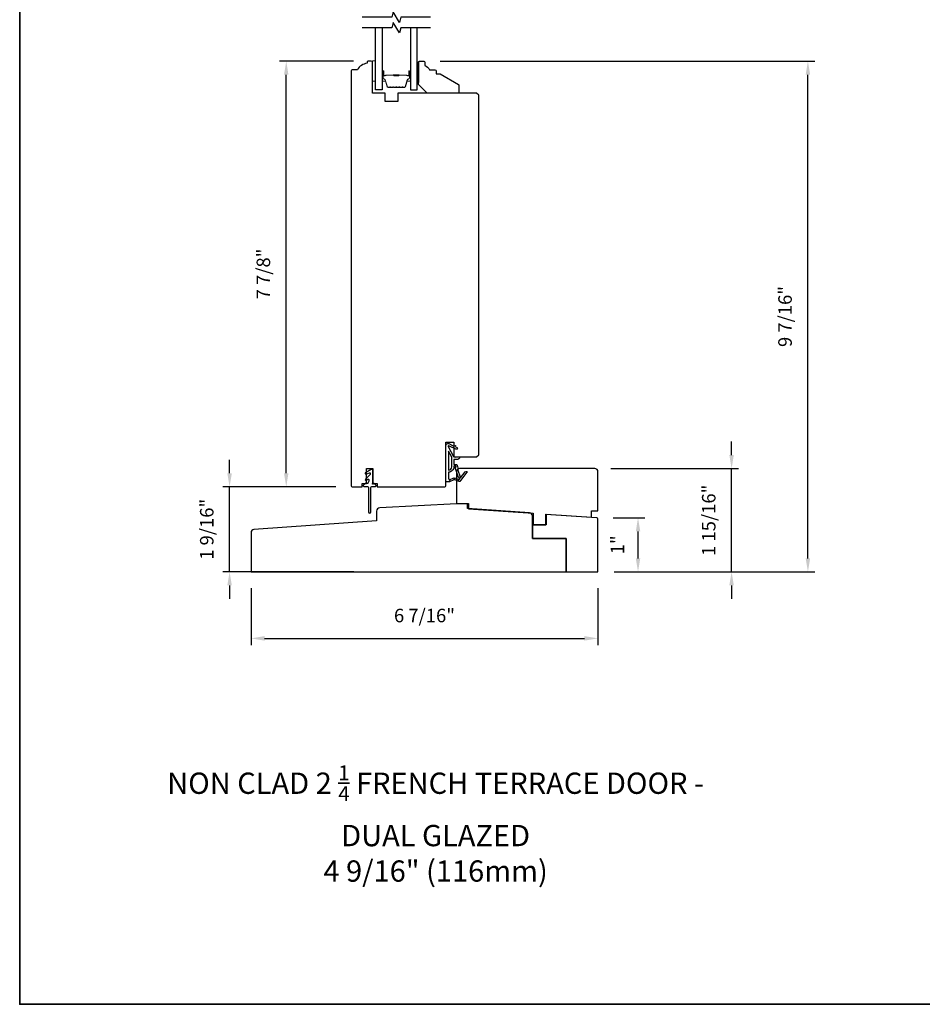
# Model space of a CAD drawing. Extents: x 3441 to 3642, y 217 to 426.
# Drawn here: x 3441 to 3457, y 217 to 235 of the extents above; entities that cross this region are included whole.
import ezdxf

# ---------------------------------------------------------------- set-up
doc = ezdxf.new("R2010")
doc.units = 0
doc.header["$LTSCALE"] = 250
doc.header["$MEASUREMENT"] = 0
doc.header["$PDMODE"] = 3
doc.header["$PDSIZE"] = -2
doc.layers.get('DEFPOINTS').update_dxf_attribs({"color": 2, "linetype": 'CONTINUOUS'})
for name, color, linetype, lineweight in [('2', 2, 'CONTINUOUS', 25), ('6', 6, 'CONTINUOUS', 5), ('8', 7, 'CONTINUOUS', 35), ('Butal', 9, 'CONTINUOUS', 15), ('Spacer Bar', 1, 'CONTINUOUS', 9), ('TEXT', 7, 'CONTINUOUS', 35), ('Wood', 7, 'CONTINUOUS', 25)]:
    doc.layers.add(name, color=color, linetype=linetype, lineweight=lineweight)
for name, color, linetype in [('7', 7, 'CONTINUOUS'), ('Glass', 6, 'CONTINUOUS'), ('MISCELLANEOUS', 6, 'CONTINUOUS')]:
    doc.layers.add(name, color=color, linetype=linetype)
doc.styles.add('Note Text (ISO)', font='tahoma.ttf')
doc.styles.add('ROMANS', font='romans')
doc.dimstyles.new('LWDEC$0', dxfattribs={"dimscale": 0.125, "dimtxt": 2.5, "dimasz": 1, "dimexe": 1.25, "dimexo": 3, "dimgap": 2, "dimtad": 1, "dimtoh": 1, "dimdec": 4, "dimzin": 11, "dimdsep": 46, "dimlunit": 5, "dimtxsty": 'ROMANS', "dimcen": 0, "dimdle": 1.5, "dimazin": 0, "dimtfac": 1, "dimtdec": 4, "dimtix": 1, "dimtmove": 0, "dimatfit": 3, "dimfxl": 0, "dimfrac": 2, "dimtzin": 0, "dimarcsym": 0})

# ---------------------------------------------------------------- blocks, each defined once
blk = doc.blocks.new('11075 WEATHERSTRIP')
at = {"layer": 'MISCELLANEOUS'}
for points in [[(-4505.95, 16826.71), (-4505.87, 16826.77, 0.414214), (-4505.83, 16827.05), (-4509.15, 16831.36, 0.339454), (-4509.5, 16831.46), (-4511.61, 16830.58, -1.57384), (-4511.97, 16830.58), (-4514.04, 16831.54), (-4515.79, 16831.54), (-4515.79, 16814.54, 0.548619), (-4514.37, 16813.64), (-4512.33, 16814.59), (-4511.17, 16814.58), (-4511.38, 16815.03), (-4510.29, 16815.54), (-4510.71, 16816.44), (-4514.41, 16814.72, -0.719897), (-4514.67, 16815), (-4512.16, 16819.72, -0.244698), (-4511.93, 16819.88), (-4510.99, 16819.99), (-4509.29, 16819.9, 0.400552), (-4510.59, 16821.14), (-4511.99, 16821.14), (-4511.99, 16823.39), (-4510.99, 16823.39, 0.327819), (-4510.51, 16823.74), (-4509.92, 16825.65, -0.414214), (-4510.11, 16826.03), (-4509.09, 16829.31), (-4509.15, 16829.39, -1), (-4508.83, 16829.63), (-4506.69, 16826.85), (-4506.13, 16826.67, 0.244698)], [(-4511.11, 16824.64, -1), (-4511.11, 16824.24), (-4511.99, 16824.24), (-4511.99, 16824.55, 0.414214), (-4514.49, 16827.05), (-4514.49, 16829.79), (-4514.16, 16830.7, -1.044614), (-4513.79, 16830.54), (-4512.34, 16829.87, 0.210583), (-4511.29, 16829.85), (-4509.93, 16830.41, -0.876976), (-4509.58, 16830.61), (-4509.22, 16830.14), (-4509.84, 16829.56), (-4511.3, 16824.9, 0.506229)], [(-4514.49, 16826.05, -0.414214), (-4512.99, 16824.55), (-4512.99, 16820.07), (-4514.49, 16817.25)]]:
    blk.add_lwpolyline(points, format="xyb", close=True, dxfattribs=at)
blk = doc.blocks.new('*D786')
at = {"layer": '2', "color": 0, "linetype": 'ByBlock', "lineweight": -2}
for p, q in [((3446.711, 234.609), (3445.343, 234.609)), ((3445.468, 226.985), (3445.468, 234.359)), ((3446.386, 226.735), (3445.343, 226.735))]:
    blk.add_line(p, q, dxfattribs=at)
at = {"layer": '2', "color": 0}
for points in [[(3445.426, 234.359), (3445.509, 234.359), (3445.468, 234.609)], [(3445.426, 226.985), (3445.509, 226.985), (3445.468, 226.735)]]:
    blk.add_solid(points, dxfattribs=at)
at = {"layer": 'DEFPOINTS', "color": 0}
for p in [(3445.468, 234.609), (3447.011, 234.609), (3446.686, 226.735)]:
    blk.add_point(p, dxfattribs=at)
at = {"layer": '2', "color": 0, "insert": (3445.077, 230.672), "char_height": 0.25, "attachment_point": 5, "rotation": 90, "style": 'ROMANS'}
blk.add_mtext('7 7/8"', dxfattribs=at)
blk = doc.blocks.new('*D791')
at = {"layer": '2', "color": 0, "linetype": 'ByBlock', "lineweight": -2}
for p, q in [((3451.515, 226.159), (3452.1, 226.159)), ((3451.975, 225.41), (3451.975, 225.909)), ((3451.534, 225.16), (3452.1, 225.16))]:
    blk.add_line(p, q, dxfattribs=at)
at = {"layer": '2', "color": 0}
for points in [[(3451.934, 225.909), (3452.017, 225.909), (3451.975, 226.159)], [(3451.934, 225.41), (3452.017, 225.41), (3451.975, 225.16)]]:
    blk.add_solid(points, dxfattribs=at)
at = {"layer": 'DEFPOINTS', "color": 0}
for p in [(3451.215, 226.159), (3451.975, 226.159), (3451.234, 225.16)]:
    blk.add_point(p, dxfattribs=at)
at = {"layer": '2', "color": 0, "insert": (3451.627, 225.66), "char_height": 0.25, "attachment_point": 5, "rotation": 90, "style": 'ROMANS'}
blk.add_mtext('1"', dxfattribs=at)
blk = doc.blocks.new('*D792')
at = {"layer": '2', "color": 0, "linetype": 'ByBlock', "lineweight": -2}
for p, q in [((3453.706, 227.32), (3453.706, 227.57)), ((3451.475, 227.07), (3453.831, 227.07)), ((3453.706, 225.16), (3453.706, 227.07)), ((3451.534, 225.16), (3453.831, 225.16)), ((3453.706, 224.91), (3453.706, 224.66))]:
    blk.add_line(p, q, dxfattribs=at)
at = {"layer": '2', "color": 0}
for points in [[(3453.664, 227.32), (3453.747, 227.32), (3453.706, 227.07)], [(3453.664, 224.91), (3453.747, 224.91), (3453.706, 225.16)]]:
    blk.add_solid(points, dxfattribs=at)
at = {"layer": 'DEFPOINTS', "color": 0}
for p in [(3451.175, 227.07), (3453.706, 227.07), (3451.234, 225.16)]:
    blk.add_point(p, dxfattribs=at)
at = {"layer": '2', "color": 0, "insert": (3453.315, 226.115), "char_height": 0.25, "attachment_point": 5, "rotation": 90, "style": 'ROMANS'}
blk.add_mtext('1 15/16"', dxfattribs=at)
blk = doc.blocks.new('*D793')
at = {"layer": '2', "color": 0, "linetype": 'ByBlock', "lineweight": -2}
for p, q in [((3444.42, 226.985), (3444.42, 227.235)), ((3446.386, 226.735), (3444.295, 226.735)), ((3444.42, 225.16), (3444.42, 226.735)), ((3446.721, 225.16), (3444.295, 225.16)), ((3444.42, 224.91), (3444.42, 224.66))]:
    blk.add_line(p, q, dxfattribs=at)
at = {"layer": '2', "color": 0}
for points in [[(3444.378, 226.985), (3444.462, 226.985), (3444.42, 226.735)], [(3444.378, 224.91), (3444.462, 224.91), (3444.42, 225.16)]]:
    blk.add_solid(points, dxfattribs=at)
at = {"layer": 'DEFPOINTS', "color": 0}
for p in [(3444.42, 226.735), (3446.686, 226.735), (3447.021, 225.16)]:
    blk.add_point(p, dxfattribs=at)
at = {"layer": '2', "color": 0, "insert": (3444.03, 225.948), "char_height": 0.25, "attachment_point": 5, "rotation": 90, "style": 'ROMANS'}
blk.add_mtext('1 9/16"', dxfattribs=at)
blk = doc.blocks.new('*D794')
at = {"layer": '2', "color": 0, "linetype": 'ByBlock', "lineweight": -2}
for p, q in [((3448.313, 234.609), (3455.243, 234.609)), ((3455.118, 225.41), (3455.118, 234.359)), ((3451.534, 225.16), (3455.243, 225.16))]:
    blk.add_line(p, q, dxfattribs=at)
at = {"layer": '2', "color": 0}
for points in [[(3455.076, 234.359), (3455.159, 234.359), (3455.118, 234.609)], [(3455.076, 225.41), (3455.159, 225.41), (3455.118, 225.16)]]:
    blk.add_solid(points, dxfattribs=at)
at = {"layer": 'DEFPOINTS', "color": 0}
for p in [(3448.013, 234.609), (3455.118, 234.609), (3451.234, 225.16)]:
    blk.add_point(p, dxfattribs=at)
at = {"layer": '2', "color": 0, "insert": (3454.727, 229.885), "char_height": 0.25, "attachment_point": 5, "rotation": 90, "style": 'ROMANS'}
blk.add_mtext('9 7/16"', dxfattribs=at)
blk = doc.blocks.new('*D795')
at = {"layer": '2', "color": 0, "linetype": 'ByBlock', "lineweight": -2}
for p, q in [((3444.816, 224.86), (3444.816, 223.804)), ((3451.234, 224.86), (3451.234, 223.804)), ((3445.066, 223.929), (3450.984, 223.929))]:
    blk.add_line(p, q, dxfattribs=at)
at = {"layer": '2', "color": 0}
for points in [[(3445.066, 223.971), (3445.066, 223.888), (3444.816, 223.929)], [(3450.984, 223.971), (3450.984, 223.888), (3451.234, 223.929)]]:
    blk.add_solid(points, dxfattribs=at)
at = {"layer": 'DEFPOINTS', "color": 0}
for p in [(3444.816, 225.16), (3451.234, 225.16), (3451.234, 223.929)]:
    blk.add_point(p, dxfattribs=at)
at = {"layer": '2', "color": 0, "insert": (3448.025, 224.32), "char_height": 0.25, "attachment_point": 5, "style": 'ROMANS'}
blk.add_mtext('6 7/16"', dxfattribs=at)

msp = doc.modelspace()

# ---------------------------------------------------------------- linework, layer by layer
at = {"layer": '6'}
msp.add_lwpolyline([(3447.11949, 234.23894), (3447.11949, 234.61295), (3447.06043, 234.61295), (3447.06043, 234.23894)], close=True, dxfattribs=at)
at = {"layer": '6', "lineweight": 13}
msp.add_lwpolyline([(3447.91821, 234.21531), (3447.91821, 234.58933), (3447.88711, 234.58933), (3447.88711, 234.21531)], close=True, dxfattribs=at)
at = {"layer": '7', "flags": 128}
for points in [[(3448.13711, 235.42593), (3447.5865, 235.42593), (3447.56012, 235.3275), (3447.44647, 235.52435), (3447.4201, 235.42593), (3446.86949, 235.42593)], [(3448.13711, 235.22908), (3447.5865, 235.22908), (3447.56012, 235.13065), (3447.44647, 235.3275), (3447.4201, 235.22908), (3446.86949, 235.22908)]]:
    msp.add_lwpolyline(points, dxfattribs=at)
at = {"layer": '8', "linetype": 'Continuous'}
msp.add_lwpolyline([(3440.53746, 248.46155), (3474.61078, 248.46155), (3474.61078, 217.15875), (3440.53746, 217.15875)], close=True, dxfattribs=at)
at = {"layer": 'Butal'}
for points in [[(3447.24153, 234.41451), (3447.24153, 234.25, 0.41421356), (3447.25137, 234.24016), (3447.30354, 234.24016), (3447.29619, 234.26419, 0.32975055), (3447.28204, 234.27465), (3447.27736, 234.27465, -0.41421356), (3447.25728, 234.29473), (3447.25728, 234.42435), (3447.25137, 234.42435, 0.41421356)], [(3447.76507, 234.41451), (3447.76507, 234.25, -0.41421356), (3447.75522, 234.24016), (3447.70306, 234.24016), (3447.71041, 234.26419, -0.32975055), (3447.72455, 234.27465), (3447.72924, 234.27465, 0.41421356), (3447.74932, 234.29473), (3447.74932, 234.42435), (3447.75522, 234.42435, -0.41421356)]]:
    msp.add_lwpolyline(points, format="xyb", close=True, dxfattribs=at)
at = {"layer": 'Glass', "color": 1}
for points in [[(3447.24153, 235.22908), (3447.24153, 234.07752), (3447.11949, 234.07752), (3447.11949, 235.22908)], [(3447.76507, 235.22908), (3447.76507, 234.07752), (3447.88711, 234.07752), (3447.88711, 235.22908)]]:
    msp.add_lwpolyline(points, dxfattribs=at)
at = {"layer": 'MISCELLANEOUS'}
msp.add_lwpolyline([(3447.02106, 226.96578, -0.19891237), (3447.01818, 226.95882), (3446.93258, 226.87322, 0.91633117), (3446.95022, 226.85219), (3446.97998, 226.87302, -0.6068149), (3446.99547, 226.86496), (3446.99547, 226.83937, -0.10951781), (3446.99455, 226.83521), (3446.97803, 226.79978, -0.29147342), (3446.96911, 226.7941), (3446.93051, 226.7941, 0.19891237), (3446.92355, 226.79121), (3446.89599, 226.76365, 0.19891237), (3446.89311, 226.75669), (3446.89311, 226.75079, 0.41421356), (3446.90295, 226.74095), (3446.97185, 226.74095, -0.41421356), (3446.99153, 226.72126), (3446.99153, 226.26851, 1), (3447.0309, 226.26851), (3447.0309, 226.72126, -0.41421356), (3447.05059, 226.74095), (3447.11949, 226.74095, 0.41421356), (3447.12933, 226.75079), (3447.12933, 226.75669, 0.19891237), (3447.12645, 226.76365), (3447.09889, 226.79121, 0.19891237), (3447.09193, 226.7941), (3447.08757, 226.7941, 0.19891237), (3447.08061, 226.79121), (3447.07399, 226.78459, -1), (3447.06286, 226.79573), (3447.06739, 226.80026, 0.19891237), (3447.07027, 226.80722), (3447.07027, 227.03622, 0.57735027), (3447.04075, 227.05327), (3446.93543, 226.99247, 0.94896457), (3446.94793, 226.96794), (3447.00722, 226.99434, -0.5429557), (3447.02106, 226.98535)], format="xyb", close=True, dxfattribs=at)
at = {"layer": 'Spacer Bar'}
for points in [[(3447.45678, 234.12205, -0.2262769), (3447.4529, 234.1239), (3447.45019, 234.12725, 0.47697553), (3447.44241, 234.12725), (3447.4397, 234.1239, -0.2262769), (3447.43582, 234.12205), (3447.39978, 234.12205, -0.2262769), (3447.3959, 234.1239), (3447.39319, 234.12725, 0.47697553), (3447.38541, 234.12725), (3447.3827, 234.1239, -0.2262769), (3447.37882, 234.12205), (3447.35423, 234.12205, -0.32975055), (3447.3354, 234.13598), (3447.29617, 234.2643, 0.32975055), (3447.28165, 234.27505), (3447.27697, 234.27505, -0.41421356), (3447.25728, 234.29473), (3447.25728, 234.42435, -1), (3447.27228, 234.42435), (3447.27228, 234.35097, 0.41421356), (3447.27819, 234.34507), (3447.29834, 234.34507), (3447.29834, 234.34057), (3447.27959, 234.34057, -0.41421356), (3447.26778, 234.35238), (3447.26778, 234.42435, 1), (3447.26178, 234.42435), (3447.26178, 234.29473, 0.41421356), (3447.27697, 234.27955), (3447.28165, 234.27955, -0.32975055), (3447.30047, 234.26562), (3447.33971, 234.13729, 0.32975055), (3447.35423, 234.12655), (3447.37882, 234.12655, 0.2262769), (3447.37921, 234.12673), (3447.38192, 234.13008, -0.47697553), (3447.39668, 234.13008), (3447.39939, 234.12673, 0.2262769), (3447.39978, 234.12655), (3447.43582, 234.12655, 0.2262769), (3447.43621, 234.12673), (3447.43892, 234.13008, -0.47697553), (3447.45368, 234.13008), (3447.45639, 234.12673, 0.2262769), (3447.45678, 234.12655), (3447.49276, 234.12655, 0.25663287), (3447.49321, 234.12673), (3447.49592, 234.13008, -0.47697553), (3447.51068, 234.13008), (3447.51339, 234.12673, 0.2262769), (3447.51378, 234.12655), (3447.54976, 234.12655, 0.25663287), (3447.5502, 234.12673), (3447.55292, 234.13008, -0.47697553), (3447.56768, 234.13008), (3447.57039, 234.12673, 0.2262769), (3447.57078, 234.12655), (3447.60676, 234.12655, 0.25663287), (3447.6072, 234.12673), (3447.60992, 234.13008, -0.47697553), (3447.62468, 234.13008), (3447.62739, 234.12673, 0.2262769), (3447.62778, 234.12655), (3447.65237, 234.12655, 0.32975055), (3447.66689, 234.13729), (3447.70612, 234.26562, -0.32975055), (3447.72495, 234.27955), (3447.72963, 234.27955, 0.41421356), (3447.74482, 234.29473), (3447.74482, 234.42435, 1), (3447.73882, 234.42435), (3447.73882, 234.35238, -0.41421356), (3447.72701, 234.34057), (3447.70826, 234.34057), (3447.70826, 234.34507), (3447.72841, 234.34507, 0.41421356), (3447.73432, 234.35097), (3447.73432, 234.42435, -1), (3447.74932, 234.42435), (3447.74932, 234.29473, -0.41421356), (3447.72963, 234.27505), (3447.72495, 234.27505, 0.32975055), (3447.71043, 234.2643), (3447.67119, 234.13598, -0.32975055), (3447.65237, 234.12205), (3447.62778, 234.12205, -0.2262769), (3447.6239, 234.1239), (3447.62118, 234.12725, 0.47697553), (3447.61341, 234.12725), (3447.6107, 234.1239, -0.2262769), (3447.60682, 234.12205), (3447.57078, 234.12205, -0.2262769), (3447.5669, 234.1239), (3447.56418, 234.12725, 0.47697553), (3447.55641, 234.12725), (3447.5537, 234.1239, -0.2262769), (3447.54982, 234.12205), (3447.51378, 234.12205, -0.2262769), (3447.5099, 234.1239), (3447.50718, 234.12725, 0.47697553), (3447.49941, 234.12725), (3447.4967, 234.1239, -0.2262769), (3447.49282, 234.12205)], [(3447.28089, 234.34707), (3447.30575, 234.34707, 0.22906983), (3447.31207, 234.34999, -0.22448136), (3447.31748, 234.35255), (3447.44665, 234.35255, -0.28963953), (3447.45297, 234.34855, 0.27273596), (3447.46181, 234.34257), (3447.54479, 234.34257, 0.27273609), (3447.55363, 234.34855, -0.28963953), (3447.55995, 234.35255), (3447.68911, 234.35255, -0.22448136), (3447.69452, 234.34999, 0.22906983), (3447.70085, 234.34707), (3447.72571, 234.34707), (3447.72571, 234.34507), (3447.70086, 234.34507, -0.22858496), (3447.69298, 234.34872, 0.22448136), (3447.68911, 234.35055), (3447.55995, 234.35055, 0.28963953), (3447.55543, 234.34769, -0.27414127), (3447.54485, 234.34057), (3447.46175, 234.34057, -0.27414127), (3447.45117, 234.34769, 0.28963953), (3447.44665, 234.35055), (3447.31748, 234.35055, 0.22448136), (3447.31362, 234.34872, -0.22858496), (3447.30574, 234.34507), (3447.28089, 234.34507)]]:
    msp.add_lwpolyline(points, format="xyb", close=True, dxfattribs=at)
msp.add_lwpolyline([(3447.44669, 234.35055, 0.00188508), (3447.44665, 234.35055), (3447.31748, 234.35055, 0.22448136), (3447.31362, 234.34872, -0.22858496), (3447.30574, 234.34507), (3447.28089, 234.34507), (3447.28089, 234.34707), (3447.30575, 234.34707, 0.22906983), (3447.31207, 234.34999, -0.22448136), (3447.31748, 234.35255), (3447.44665, 234.35255, 0.21424516), (3447.4481, 234.3532, -0.21424516), (3447.45333, 234.35555), (3447.55327, 234.35555, -0.21424516), (3447.5585, 234.3532, 0.21424516), (3447.55995, 234.35255), (3447.68911, 234.35255, -0.22448136), (3447.69452, 234.34999, 0.22906983), (3447.70085, 234.34707), (3447.72571, 234.34707), (3447.72571, 234.34507), (3447.70086, 234.34507, -0.22858496), (3447.69298, 234.34872, 0.22448136), (3447.68911, 234.35055), (3447.55995, 234.35055, -0.21424516), (3447.55701, 234.35187, 0.21424516), (3447.55327, 234.35355), (3447.45333, 234.35355, 0.21424516), (3447.44959, 234.35187, -0.21424516), (3447.44665, 234.35055)], format="xyb", dxfattribs=at)
at = {"layer": 'Wood'}
for points in [[(3448.39901, 226.73504, 0.41421356), (3448.4187, 226.75473), (3448.4187, 227.56181), (3448.56633, 227.56181), (3448.56633, 227.28622), (3448.98956, 227.28622), (3449.02893, 227.32559), (3449.02893, 233.97912), (3448.98956, 234.01849), (3447.53287, 234.01849), (3447.53287, 233.86101), (3447.29665, 233.86101), (3447.29665, 234.01849), (3447.06043, 234.01849), (3447.06043, 234.58936, 0.41421356), (3447.04075, 234.60904), (3446.98169, 234.60904, 0.41421356), (3446.96201, 234.58936), (3446.96201, 234.56967, 0.23812493), (3446.78484, 234.45156), (3446.68642, 234.45156, 0.41421356), (3446.66673, 234.43188), (3446.66673, 226.75473, 0.41421356), (3446.68642, 226.73504), (3446.87342, 226.73504), (3446.87342, 226.7941), (3446.95216, 226.7941), (3446.95216, 227.06969), (3447.07027, 227.06969), (3447.07027, 226.7941), (3447.14901, 226.7941), (3447.14901, 226.73504)], [(3448.01317, 234.60901, -0.41421356), (3448.03286, 234.58933), (3448.03286, 234.53027, -0.15305681), (3448.12042, 234.45153), (3448.21885, 234.45153, -0.41421356), (3448.23853, 234.43185), (3448.23853, 234.37279), (3448.31727, 234.37279), (3448.65294, 234.179, -0.26794919), (3448.66278, 234.16195), (3448.66278, 234.03815, -0.41421356), (3448.64309, 234.01847), (3448.07223, 234.01847), (3447.91475, 234.17595), (3447.91475, 234.58933, -0.41421356), (3447.93444, 234.60901)], [(3451.23367, 227.0105, 0.41421356), (3451.17461, 227.06955), (3448.67462, 227.06955, 0.41421356), (3448.61556, 227.0105), (3448.61556, 226.42546), (3448.84194, 226.42546), (3448.84194, 226.32854), (3450.03288, 226.24526), (3450.03288, 226.03176), (3450.2691, 226.03176), (3450.2691, 226.22874), (3451.11556, 226.16955), (3451.11556, 226.28766), (3451.23367, 226.28766)], [(3447.13919, 226.28293), (3447.13919, 226.10512), (3444.8713, 225.94653, 0.39391048), (3444.81636, 225.88762), (3444.81636, 225.16024), (3450.64312, 225.16024), (3450.64312, 225.77835), (3450.02107, 225.77835), (3450.02107, 226.19102, 0.39391048), (3449.96614, 226.24993), (3448.82226, 226.32992), (3448.82226, 226.42008), (3448.61556, 226.42008), (3447.19888, 226.34584, 0.39895955)], [(3451.21532, 226.15899), (3450.27304, 226.22323), (3450.27304, 226.03032), (3450.02107, 226.03032), (3450.02107, 225.77835), (3450.64312, 225.77835), (3450.64312, 225.16024), (3451.23367, 225.16024), (3451.23367, 226.13935, 0.3944146)]]:
    msp.add_lwpolyline(points, format="xyb", close=True, dxfattribs=at)

# ---------------------------------------------------------------- block references
at = {"layer": 'MISCELLANEOUS', "xscale": -0.03937, "yscale": 0.03937, "zscale": 0.03937, "rotation": 180}
msp.add_blockref('11075 WEATHERSTRIP', (3626.20541, 889.48543), dxfattribs=at)

# ---------------------------------------------------------------- texts
at = {"layer": 'TEXT', "insert": (3448.23104, 221.58009), "char_height": 0.3936984, "width": 11.1250635, "attachment_point": 2, "style": 'Note Text (ISO)'}
msp.add_mtext('\\A1;NON CLAD 2 {\\H0.7x;\\S1/4;} FRENCH TERRACE DOOR - DUAL GLAZED\\P4 9/16" (116mm)', dxfattribs=at)

# ---------------------------------------------------------------- dimensions: what is measured, and where the dimension line sits
at = {"layer": '2'}
for base, p1, p2, picture, middle in [((3445.46752, 234.60904), (3446.68642, 226.73504), (3447.01122, 234.60904), '*D786', (3445.07705, 230.67204)), ((3455.11783, 234.60901), (3451.23367, 225.16024), (3448.01317, 234.60901), '*D794', (3454.72736, 229.88463)), ((3453.70552, 227.06955), (3451.23367, 225.16024), (3451.17461, 227.06955), '*D792', (3453.31504, 226.1149)), ((3444.42003, 226.73504), (3447.02109, 225.16024), (3446.68642, 226.73504), '*D793', (3444.02955, 225.94764)), ((3451.975445, 226.158993), (3451.23367, 225.160241), (3451.215324, 226.158993), '*D791', (3451.626636, 225.659617))]:
    dim = msp.add_linear_dim(base=base, p1=p1, p2=p2, angle=90, dimstyle='LWDEC$0', override={"dimscale": 0.1, "dimasz": 2.5, "dimpost": '"', "dimarcsym": 1}, dxfattribs=at)
    dim.commit()
    dim.dimension.update_dxf_attribs({"geometry": picture, "text_midpoint": middle})
dim = msp.add_linear_dim(base=(3451.23367, 223.9294), p1=(3444.81636, 225.16024), p2=(3451.23367, 225.16024), dimstyle='LWDEC$0', override={"dimscale": 0.1, "dimasz": 2.5, "dimpost": '"', "dimarcsym": 1}, dxfattribs=at)
dim.commit()
dim.dimension.update_dxf_attribs({"geometry": '*D795', "text_midpoint": (3448.02501, 224.31987)})

doc.saveas('drawing.dxf')
